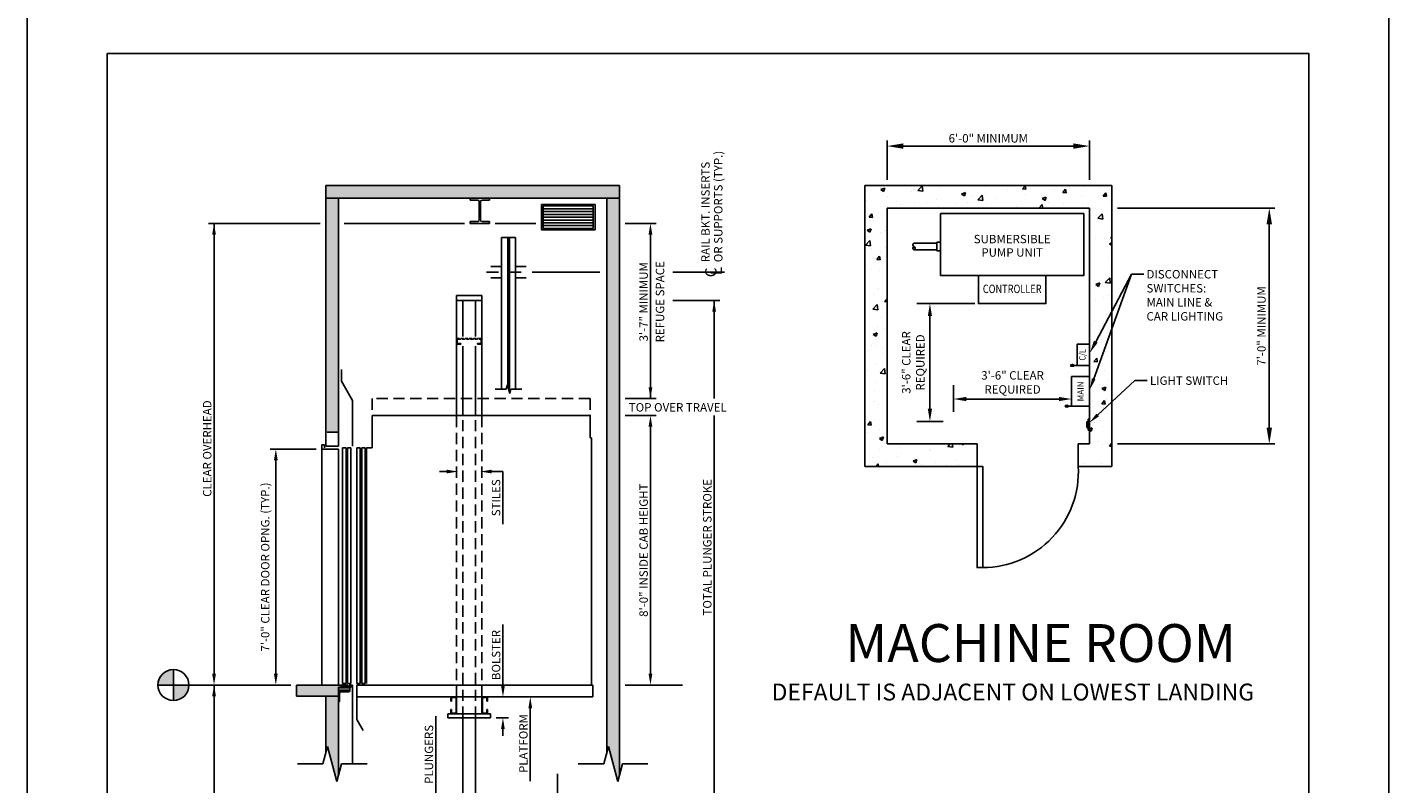
# Model space of a CAD drawing. Units: inches. Extents: x 43 to 571, y 43 to 511.
# Drawn here: x 329 to 571, y 212 to 347 of the extents above; entities that cross this region are included whole.
import ezdxf
from ezdxf.enums import TextEntityAlignment as Align

# ---------------------------------------------------------------- set-up
doc = ezdxf.new("R2010")
doc.units = ezdxf.units.IN
doc.header["$LTSCALE"] = 16
doc.header["$MEASUREMENT"] = 0
doc.linetypes.add('CENTER2', pattern=[1.125, 0.75, -0.125, 0.125, -0.125])
doc.linetypes.add('HIDDEN2', pattern=[0.1875, 0.125, -0.0625])
for name, color, linetype in [('BUILDING WALLS', 7, 'Continuous'), ('CENTER LINE', 1, 'CENTER2'), ('DETAIL TITLE', 6, 'Continuous'), ('DIM', 5, 'Continuous'), ('HIDDEN LINES', 3, 'HIDDEN2'), ('OBJECT', 7, 'Continuous'), ('TEXT', 3, 'Continuous'), ('TITLE BLOCK', 6, 'Continuous')]:
    doc.layers.add(name, color=color, linetype=linetype)
doc.styles.add('BASIC', font='romans.shx')
doc.styles.add('ITALIC', font='SIMPLEX', dxfattribs={"oblique": 10})
doc.styles.get("Standard").update_dxf_attribs({"font": 'ARSimp.shx'})
doc.dimstyles.new('AES', dxfattribs={"dimscale": 16, "dimtxt": 0.09375, "dimasz": 0.18, "dimexe": 0.0625, "dimexo": 0.0625, "dimgap": 0.03125, "dimtad": 1, "dimdec": 5, "dimrnd": 0.03125, "dimzin": 3, "dimdsep": 46, "dimlunit": 4, "dimtxsty": 'Standard', "dimcen": 0.09375, "dimclrd": 256, "dimclre": 256, "dimclrt": 3, "dimadec": 0, "dimazin": 0, "dimtfac": 1.5, "dimtdec": 5, "dimtmove": 2, "dimatfit": 0, "dimfxl": 1, "dimfrac": 2, "dimtolj": 1, "dimtzin": 3, "dimarcsym": 0})

# ---------------------------------------------------------------- blocks, each defined once
blk = doc.blocks.new('*D8707')
at = {"layer": 'Defpoints', "color": 0}
for p in [(517.75, 326.01), (481.75, 318.99), (517.75, 318.99)]:
    blk.add_point(p, dxfattribs=at)
at = {"layer": 'DIM', "lineweight": -2}
for p, q in [((481.75, 319.99), (481.75, 327.01)), ((484.63, 326.01), (514.87, 326.01)), ((517.75, 319.99), (517.75, 327.01))]:
    blk.add_line(p, q, dxfattribs=at)
at = {"layer": 'DIM'}
for points in [[(484.63, 326.49), (484.63, 325.53), (481.75, 326.01)], [(514.87, 325.53), (514.87, 326.49), (517.75, 326.01)]]:
    blk.add_solid(points, dxfattribs=at)
at = {"layer": 'DIM', "color": 3, "insert": (499.75, 327.4), "char_height": 1.5, "attachment_point": 5}
blk.add_mtext('\\A1;6\'-0" MINIMUM', dxfattribs=at)
blk = doc.blocks.new('*D8708')
at = {"layer": 'Defpoints', "color": 0}
for p in [(521.75, 314.99), (521.75, 272.99), (549.74, 272.99)]:
    blk.add_point(p, dxfattribs=at)
at = {"layer": 'DIM', "lineweight": -2}
for p, q in [((522.75, 314.99), (550.74, 314.99)), ((549.74, 312.11), (549.74, 275.87)), ((522.75, 272.99), (550.74, 272.99))]:
    blk.add_line(p, q, dxfattribs=at)
at = {"layer": 'DIM'}
for points in [[(550.22, 312.11), (549.26, 312.11), (549.74, 314.99)], [(549.26, 275.87), (550.22, 275.87), (549.74, 272.99)]]:
    blk.add_solid(points, dxfattribs=at)
at = {"layer": 'DIM', "color": 3, "insert": (548.35, 293.99), "char_height": 1.5, "attachment_point": 5, "rotation": 90}
blk.add_mtext('\\A1;7\'-0" MINIMUM', dxfattribs=at)

msp = doc.modelspace()

# ---------------------------------------------------------------- hatches: boundary and pattern name
at = {"layer": 'BUILDING WALLS'}
h = msp.add_hatch(dxfattribs=at)
h.set_pattern_fill('AR-CONC', color=256, style=0)
h.set_pattern_definition([(50, (748.3994, 2554.0064), (7.172602, -0.627521), [0.75, -8.25]), (355, (748.3994, 2554.0064), (-1.387513, 7.521921), [0.6, -6.6]), (100.4514, (748.997, 2553.954), (5.785094, 6.894395), [0.637402, -7.011421]), (46.1842, (748.399, 2556.006), (10.67241, -1.65519), [1.125, -12.375]), (96.6356, (749.289, 2555.868), (9.346627, 9.74118), [0.956103, -10.51713]), (351.1842, (748.399, 2556.006), (9.34662, 9.741186), [0.9, -9.9]), (21, (749.3994, 2555.5064), (5.96907, -4.026189), [0.75, -8.25]), (326, (749.3994, 2555.5064), (2.433153, 7.2515), [0.6, -6.6]), (71.4514, (749.897, 2555.171), (8.402226, 3.225305), [0.637402, -7.011421]), (37.5, (748.3994, 2554.0064), (0.1215986, 3.3289385), [0, -6.52, 0, -6.7, 0, -6.625]), (7.5, (748.3994, 2554.0064), (2.6306954, 3.944117), [0, -3.82, 0, -6.37, 0, -2.525]), (327.5, (746.1694, 2554.0064), (5.3382244, -0.2255487), [0, -2.5, 0, -7.8, 0, -10.35]), (317.5, (745.1694, 2554.0064), (5.831862, 1.00105), [0, -3.25, 0, -5.18, 0, -7.35])])
h.paths.add_polyline_path([(434.1073918, 116.1105697), (434.1073918, 183.8201554), (431.8573918, 184.8968108), (431.8573918, 140.1232005), (431.8573918, 116.1105697)])
h.paths.add_polyline_path([(435.3073918, 110.1105697), (435.3073918, 116.1105697), (431.8573918, 116.1105697), (427.0503183, 116.1105697), (427.0503183, 110.1105697)])
h.paths.add_polyline_path([(418.0284629, 110.1105697), (418.0284629, 116.1105697), (384.1385336, 116.1105697), (379.8885336, 116.1105697), (379.8885336, 110.1105697)])
h.paths.add_polyline_path([(384.1385336, 116.1105697), (384.1385336, 138.1232005), (381.0885336, 138.1232005), (381.0885336, 116.1105697)])
h.paths.add_polyline_path([(384.6382836, 139.7482005), (384.6382836, 139.8067005), (384.6817836, 139.8502005), (384.8882836, 139.8502005), (384.8882836, 139.9362005), (384.6817836, 139.9362005), (384.6382836, 139.9797005), (384.6382836, 140.0452005), (384.5447836, 140.0452005), (384.5447836, 140.1232005), (376.6385336, 140.1232005), (376.6385336, 138.1232005), (384.1385336, 138.1232005), (384.1385336, 139.7482005)])
h.paths.add_polyline_path([(434.1073918, 183.8201554), (434.1073918, 316.7401707), (431.8573918, 316.7401707), (431.8573918, 184.8968108)])
h.paths.add_polyline_path([(384.1385336, 185.1232005), (384.1385336, 228.0745946), (381.8885336, 228.0745946), (381.8885336, 185.1232005)])
h.paths.add_polyline_path([(384.1385336, 228.0745946), (384.1385336, 229.0745946), (384.1385336, 229.6995946), (384.6382836, 229.6995946), (384.6382836, 229.7580946), (384.6817836, 229.8015946), (384.8882836, 229.8015946), (384.8882836, 229.8875946), (384.6817836, 229.8875946), (384.6382836, 229.9310946), (384.6382836, 229.9965946), (384.5447836, 229.9965946), (384.5447836, 230.0745946), (376.6385336, 230.0745946), (376.6385336, 228.0745946)])
h.paths.add_polyline_path([(384.1385336, 275.0745946), (384.1385336, 316.7401707), (381.8885336, 316.7401707), (381.8885336, 275.0745946)])
h.paths.add_polyline_path([(434.1073918, 316.7401707), (434.1073918, 318.9901707), (381.8885336, 318.9901707), (381.8885336, 316.7401707), (407.5435459, 316.7401707), (411.0275891, 316.7401707)])
h.paths.add_polyline_path([(434.1073918, 197.0626223), (434.1073918, 213.9939522), (433.8160415, 212.9066181), (432.1487421, 219.1290641), (431.8573918, 218.0417299), (431.8573918, 201.1104001), (432.1487421, 202.1977342), (433.8160415, 195.9752882)], flags=16)
h.paths.add_polyline_path([(384.1385336, 197.0626223), (384.1385336, 213.9939522), (383.8471833, 212.9066181), (382.1798839, 219.1290641), (381.8885336, 218.0417299), (381.8885336, 201.1104001), (382.1798839, 202.1977342), (383.8471833, 195.9752882)], flags=16)
at = {"layer": 'DIM'}
h = msp.add_hatch(color=3, dxfattribs=at)
h.dxf.hatch_style = 1
h.paths.add_polyline_path([(354.7546592, 232.8392525, 0.4142135624), (351.9900013, 230.0745946), (354.7546592, 230.0745946)])
h.paths.add_polyline_path([(357.5193171, 230.0745946), (354.7546592, 230.0745946), (354.7546592, 227.3099367, 0.4142135624)])
at = {"layer": 'OBJECT'}
h = msp.add_hatch(dxfattribs=at)
h.set_pattern_fill('AR-CONC', color=256, style=0)
h.set_pattern_definition([(50, (0, 0), (7.1726, -0.62752), [0.75, -8.25]), (355, (0, 0), (-1.38751, 7.52192), [0.6, -6.6]), (100.4514, (0.598, -0.052), (5.78509, 6.894395), [0.6374, -7.01142]), (46.1842, (0, 2), (10.67241, -1.65519), [1.125, -12.375]), (96.6356, (0.889, 1.862), (9.34663, 9.74118), [0.9561, -10.51713]), (351.1842, (0, 2), (9.34662, 9.74119), [0.9, -9.9]), (21, (1, 1.5), (5.96907, -4.02619), [0.75, -8.25]), (326, (1, 1.5), (2.43315, 7.2515), [0.6, -6.6]), (71.4514, (1.4974, 1.1645), (8.40223, 3.225305), [0.6374, -7.01142]), (37.5, (0, 0), (0.121599, 3.328939), [0, -6.52, 0, -6.7, 0, -6.625]), (7.5, (0, 0), (2.630695, 3.944117), [0, -3.82, 0, -6.37, 0, -2.525]), (327.5, (-2.23, 0), (5.338224, -0.225549), [0, -2.5, 0, -7.8, 0, -10.35]), (317.5, (-3.23, 0), (5.83186, 1.00105), [0, -3.25, 0, -5.18, 0, -7.35])])
h.paths.add_polyline_path([(497.7510526, 268.9901707), (497.7510526, 272.9901707), (481.7510526, 272.9901707), (481.7510526, 314.9901707), (517.7510526, 314.9901707), (517.7510526, 272.9901707), (515.7510526, 272.9901707), (515.7510526, 268.9901707), (521.7510526, 268.9901707), (521.7510526, 318.9901707), (477.7510526, 318.9901707), (477.7510526, 268.9901707)])

# ---------------------------------------------------------------- linework, layer by layer
for p, q in [((490.8565681, 276.9901707), (490.8565681, 276.9901707)), ((381.3462342, 216.0178411), (376.8107886, 216.0178411)), ((384.680833, 216.0178411), (389.2162785, 216.0178411)), ((431.3150924, 216.0178411), (426.7796469, 216.0178411)), ((434.6496912, 216.0178411), (439.1851368, 216.0178411))]:
    msp.add_line(p, q)
at = {"linetype": 'ByBlock'}
msp.add_line((399.618679, 230.0745946), (399.618679, 230.0745946), dxfattribs=at)
at = {"layer": 'BUILDING WALLS'}
for p, q in [((381.8885336, 272.5745946), (381.8885336, 318.9901707)), ((434.1073918, 318.9901707), (381.8885336, 318.9901707)), ((434.1073918, 318.9901707), (434.1073918, 213.9939522)), ((477.7510526, 318.9901707), (521.7510526, 318.9901707)), ((477.7510526, 318.9901707), (477.7510526, 268.9901707)), ((521.7510526, 318.9901707), (521.7510526, 268.9901707)), ((434.1073918, 316.7401707), (381.8885336, 316.7401707)), ((384.1385336, 272.5745946), (384.1385336, 316.7401707)), ((431.8573918, 316.7401707), (431.8573918, 218.0417299)), ((481.7510526, 314.9901707), (481.7510526, 272.9901707)), ((481.7510526, 314.9901707), (517.7510526, 314.9901707)), ((517.7510526, 314.9901707), (517.7510526, 272.9901707)), ((384.1385336, 272.5745946), (381.8885336, 272.5745946)), ((497.7510526, 272.9901707), (481.7510526, 272.9901707)), ((497.7510526, 272.9901707), (497.7510526, 268.9901707)), ((517.7510526, 272.9901707), (515.7510526, 272.9901707)), ((515.7510526, 272.9901707), (515.7510526, 268.9901707)), ((497.7510526, 268.9901707), (477.7510526, 268.9901707)), ((521.7510526, 268.9901707), (515.7510526, 268.9901707)), ((384.5447836, 230.0745946), (376.6385336, 230.0745946)), ((376.6385336, 228.0745946), (376.6385336, 230.0745946)), ((376.6385336, 229.1721626), (376.6385336, 229.1721626)), ((376.6385336, 229.1721626), (376.6385336, 229.1721626)), ((376.6385336, 229.1721626), (376.6385336, 229.1721626)), ((376.6385336, 228.564262), (376.6385336, 228.564262)), ((376.6385336, 228.564262), (376.6385336, 228.564262)), ((376.6385336, 228.564262), (376.6385336, 228.564262)), ((376.6385336, 228.5461424), (376.6385336, 228.5461424)), ((376.6385336, 228.5461424), (376.6385336, 228.5461424)), ((376.6385336, 228.0745946), (384.1385336, 228.0745946)), ((377.3787153, 228.0745946), (377.3787153, 228.0745946)), ((377.977482, 230.0745946), (377.977482, 230.0745946)), ((377.977482, 230.0745946), (377.977482, 230.0745946)), ((381.8885336, 218.0417299), (381.8885336, 228.0745946)), ((384.1385336, 213.9939522), (384.1385336, 229.0745946)), ((381.3462342, 216.0178411), (382.1798839, 219.1290641)), ((382.1798839, 219.1290641), (383.8471833, 212.9066181)), ((431.3150924, 216.0178411), (432.1487421, 219.1290641)), ((432.1487421, 219.1290641), (433.8160415, 212.9066181)), ((383.8471833, 212.9066181), (384.680833, 216.0178411)), ((433.8160415, 212.9066181), (434.6496912, 216.0178411))]:
    msp.add_line(p, q, dxfattribs=at)
msp.add_lwpolyline([(497.7510526, 268.9901707), (497.7510526, 250.9901707), (498.7510526, 250.9901707), (498.7510526, 268.9901707)], close=True, dxfattribs=at)
msp.add_arc((498.7510526, 268.0179485), 17.0277778, 270, 3.273154083, dxfattribs=at)
at = {"layer": 'CENTER LINE'}
for p, q in [((430.6076528, 303.5661268), (410.4887579, 303.5661268)), ((452.8149551, 303.5661268), (443.6367655, 303.5661268))]:
    msp.add_line(p, q, dxfattribs=at)
at = {"layer": 'Defpoints'}
msp.add_lwpolyline([(328.75, 356.75), (571, 356.75), (571, 43.25), (328.75, 43.25)], close=True, dxfattribs=at)
at = {"layer": 'Defpoints', "color": 0, "linetype": 'ByBlock'}
msp.add_point((400.618679, 230.0745946), dxfattribs=at)
at = {"layer": 'DIM'}
for p, q in [((380.8885336, 312.2561275), (360.9901066, 312.2561275)), ((400.2002038, 312.2561275), (385.1385336, 312.2561275)), ((406.5435459, 312.2561275), (398.9313569, 312.2561275)), ((412.0275891, 312.2561275), (419.2602467, 312.2561275)), ((435.1073918, 312.2561275), (440.6381884, 312.2561275)), ((439.6381884, 310.2561275), (439.6381884, 281.0575171)), ((518.8709357, 291.1856913), (525.1969593, 303.2014348)), ((497.3707003, 297.9901707), (487.0043753, 297.9901707)), ((489.3565681, 295.7401707), (489.3565681, 279.2401707)), ((493.5635526, 283.4241221), (493.5635526, 278.7197365)), ((512.3135526, 280.9838811), (495.8135526, 280.9838811)), ((491.7087609, 276.9901707), (487.0043753, 276.9901707)), ((380.1385336, 272.0745946), (371.9826276, 272.0745946)), ((372.9826276, 232.0745946), (372.9826276, 270.0745946)), ((403.3885336, 268.0745946), (402.1078277, 268.0745946)), ((411.3885336, 268.0745946), (413.3885336, 268.0745946)), ((413.3885336, 258.7371279), (413.3885336, 268.0745946)), ((413.3885336, 229.9495946), (413.3885336, 240.8718908)), ((375.6385336, 230.0745946), (357.5193171, 230.0745946)), ((367.6851467, 230.0745946), (367.6851467, 230.0745946)), ((371.9826276, 230.0745946), (371.9826276, 230.0745946)), ((418.2512361, 225.9495946), (418.2512361, 212.9865619)), ((401.4425482, 224.5248332), (401.4425482, 210.3571594)), ((412.1885336, 224.2365946), (414.3885336, 224.2365946)), ((413.3885336, 222.2365946), (413.3885336, 221.0380535)), ((423.0971708, 205.0618125), (423.0971708, 214.2467389))]:
    msp.add_line(p, q, dxfattribs=at)
at = {"layer": 'DIM', "linetype": 'ByBlock'}
for p, q in [((361.9885336, 232.0745946), (361.9885336, 312.2561275)), ((451.9667792, 298.5120946), (443.6367655, 298.5120946)), ((435.1073918, 281.0745946), (440.6381884, 281.0745946)), ((435.1073918, 278.0745946), (440.6381884, 278.0745946)), ((439.6381884, 232.0745946), (439.6381884, 276.0745946)), ((361.9885336, 140.1232005), (361.9885336, 230.0745946)), ((435.1073918, 230.0745946), (445.3529278, 230.0745946))]:
    msp.add_line(p, q, dxfattribs=at)
at = {"layer": 'DIM', "linetype": 'ByBlock', "lineweight": -2}
for p, q in [((518.4995264, 284.5767728), (525.1969593, 303.2014348)), ((525.1969593, 303.2014348), (527.3929374, 303.2014348)), ((519.2201401, 278.1432174), (525.8409798, 284.2594575)), ((525.8409798, 284.2594575), (528.0111241, 284.2594575))]:
    msp.add_line(p, q, dxfattribs=at)
at = {"layer": 'DIM', "color": 5}
for p, q in [((450.9667792, 281.0745946), (450.9667792, 298.5120946)), ((450.9667792, 200.1944608), (450.9667792, 278.0745946))]:
    msp.add_line(p, q, dxfattribs=at)
at = {"layer": 'DIM', "color": 3}
for p, q in [((354.7546592, 232.8392525), (354.7546592, 227.3099367)), ((351.9900013, 230.0745946), (357.5193171, 230.0745946))]:
    msp.add_line(p, q, dxfattribs=at)
at = {"layer": 'DIM'}
msp.add_circle((354.7546592, 230.0745946), 2.7646579, dxfattribs=at)
for points in [[(361.652041, 310.2513953), (362.3187077, 310.2513953), (361.9853744, 312.2513953)], [(439.304855, 310.2561275), (439.9715217, 310.2561275), (439.6381884, 312.2561275)], [(451.3001126, 296.5120946), (450.6334459, 296.5120946), (450.9667792, 298.5120946)], [(488.9815681, 295.7401707), (489.7315681, 295.7401707), (489.3565681, 297.9901707)], [(519.2027579, 291.0109943), (517.8227535, 289.1947583), (518.5391136, 291.3603883)], [(518.8131954, 284.4639773), (517.8227535, 282.6947583), (518.1858573, 284.6895683)], [(495.8135526, 281.3588811), (495.8135526, 280.6088811), (493.5635526, 280.9838811)], [(512.3135526, 280.6088811), (512.3135526, 281.3588811), (514.5635526, 280.9838811)], [(489.7315681, 279.2401707), (488.9815681, 279.2401707), (489.3565681, 276.9901707)], [(519.4463272, 277.8983695), (517.7510526, 276.7860947), (518.993953, 278.3880653)], [(373.3159609, 270.0745946), (372.6492942, 270.0745946), (372.9826276, 272.0745946)], [(403.3885336, 267.7412613), (403.3885336, 268.4079279), (405.3885336, 268.0745946)], [(411.3885336, 267.7412613), (411.3885336, 268.4079279), (409.3885336, 268.0745946)], [(372.6492942, 232.0745946), (373.3159609, 232.0745946), (372.9826276, 230.0745946)], [(413.0552002, 229.9495946), (413.7218669, 229.9495946), (413.3885336, 227.9495946)], [(418.5845694, 225.9495946), (417.9179027, 225.9495946), (418.2512361, 227.9495946)], [(413.0552002, 222.2365946), (413.7218669, 222.2365946), (413.3885336, 224.2365946)]]:
    msp.add_solid(points, dxfattribs=at)
at = {"layer": 'DIM', "linetype": 'ByBlock'}
for points in [[(439.304855, 283.0745946), (439.9715217, 283.0745946), (439.6381884, 281.0745946)], [(439.304855, 276.0745946), (439.9715217, 276.0745946), (439.6381884, 278.0745946)], [(361.6552002, 232.0745946), (362.3218669, 232.0745946), (361.9885336, 230.0745946)], [(439.304855, 232.0745946), (439.9715217, 232.0745946), (439.6381884, 230.0745946)], [(361.6552002, 228.0745946), (362.3218669, 228.0745946), (361.9885336, 230.0745946)]]:
    msp.add_solid(points, dxfattribs=at)
at = {"layer": 'HIDDEN LINES', "ltscale": 0.25}
for p, q in [((405.1385336, 291.5130946), (405.1385336, 291.0110946)), ((405.2325336, 291.0110946), (405.2325336, 291.5130946)), ((409.3900336, 291.7620946), (405.3875336, 291.7620946)), ((405.3875336, 291.6680946), (409.3900336, 291.6680946)), ((405.8885336, 290.8560946), (405.3875336, 290.8560946)), ((405.3875336, 290.7620946), (405.8885336, 290.7620946)), ((405.8885336, 290.7620946), (405.8885336, 290.8560946)), ((409.3900336, 290.8560946), (408.8890336, 290.8560946)), ((408.8890336, 290.8560946), (408.8890336, 290.7620946)), ((408.8890336, 290.7620946), (409.3900336, 290.7620946)), ((409.5450336, 291.5130946), (409.5450336, 291.0110946)), ((409.6390336, 291.0110946), (409.6390336, 291.5130946))]:
    msp.add_line(p, q, dxfattribs=at)
at = {"layer": 'HIDDEN LINES'}
for p, q in [((428.8885336, 281.0745946), (390.1385336, 281.0745946)), ((390.1385336, 281.0745946), (390.1385336, 278.0745946)), ((428.8885336, 281.0745946), (428.8885336, 278.0745946)), ((405.1385336, 227.9495946), (405.1385336, 278.0745946)), ((406.2635336, 224.2365946), (406.2635336, 278.0745946)), ((408.5135336, 224.2365946), (408.5135336, 278.0745946)), ((409.6385336, 227.9495946), (409.6385336, 278.0745946)), ((384.1385336, 275.0745946), (381.8885336, 275.0745946))]:
    msp.add_line(p, q, dxfattribs=at)
at = {"layer": 'HIDDEN LINES', "ltscale": 0.25}
for centre, radius, start, end in [((405.3875336, 291.5130946), 0.249, 90, 180), ((405.3875336, 291.0110946), 0.249, 180, 270), ((405.3875336, 291.5130946), 0.155, 90, 180), ((405.3875336, 291.0110946), 0.155, 180, 270), ((409.3900336, 291.5130946), 0.249, 360, 90), ((409.3900336, 291.5130946), 0.155, 360, 90), ((409.3900336, 291.0110946), 0.155, 270, 0), ((409.3900336, 291.0110946), 0.249, 270, 0)]:
    msp.add_arc(centre, radius, start, end, dxfattribs=at)
at = {"layer": 'OBJECT'}
for p, q in [((407.5435459, 316.4038675), (407.5435459, 316.7401707)), ((407.5435459, 316.7401707), (411.0275891, 316.7401707)), ((407.5435459, 316.4038675), (408.9044239, 316.4038675)), ((409.1734664, 312.8614733), (409.1734664, 316.1348249)), ((409.3976686, 312.8614733), (409.3976686, 316.1348249)), ((409.6667112, 316.4038675), (411.0275891, 316.4038675)), ((411.0275891, 316.7401707), (411.0275891, 316.4038675)), ((408.9044239, 312.5924308), (407.5435459, 312.5924308)), ((407.5435459, 312.2561275), (407.5435459, 312.5924308)), ((411.0275891, 312.5924308), (409.6667112, 312.5924308)), ((411.0275891, 312.5924308), (411.0275891, 312.2561275)), ((516.7510526, 313.9901707), (491.2510526, 313.9901707)), ((411.0275891, 312.2561275), (407.5435459, 312.2561275)), ((413.1385336, 309.7460869), (413.1385336, 282.7414291)), ((413.1385336, 309.7460869), (415.6385336, 309.7460869)), ((415.6385336, 309.7460869), (415.6385336, 282.7414291)), ((486.5164714, 308.7169869), (490.5961698, 308.7169869)), ((490.5961698, 307.3460352), (490.5961698, 308.8923214)), ((490.5961698, 308.8923214), (491.2510526, 308.8923214)), ((486.5164714, 307.5345871), (490.5961698, 307.5345871)), ((491.2510526, 307.3460352), (490.5961698, 307.3460352)), ((413.1385336, 304.5661268), (411.2635336, 304.5661268)), ((417.5135336, 304.5661268), (415.6385336, 304.5661268)), ((413.1385336, 302.5661268), (411.2635336, 302.5661268)), ((417.5135336, 302.5661268), (415.6385336, 302.5661268)), ((405.1385336, 278.0745946), (405.1385336, 299.3870946)), ((405.1385336, 299.3870946), (409.6385336, 299.3870946)), ((405.1385336, 298.5120946), (409.6385336, 298.5120946)), ((406.2635336, 292.1020583), (406.2635336, 298.5120946)), ((408.5135336, 292.1020583), (408.5135336, 298.5120946)), ((409.6385336, 278.0745946), (409.6385336, 299.3870946)), ((406.2635336, 278.0745946), (406.2635336, 290.4221309)), ((408.5135336, 278.0745946), (408.5135336, 290.4221309)), ((384.6385336, 284.1819333), (384.6385336, 286.2667759)), ((517.7510526, 286.9748634), (514.3291776, 286.9748634)), ((386.6385336, 280.7178317), (384.6385336, 284.1819333)), ((414.1875717, 283.4914291), (413.9866098, 282.7414291)), ((414.5894955, 281.9914291), (414.1875717, 283.4914291)), ((413.9866098, 282.7414291), (412.0135336, 282.7414291)), ((414.5894955, 281.9914291), (414.7904574, 282.7414291)), ((416.7644955, 282.7414291), (414.7904574, 282.7414291)), ((386.6385336, 272.5745946), (386.6385336, 280.7178317)), ((517.7510526, 279.7248634), (513.3448026, 279.7248634)), ((390.1385336, 272.3245946), (390.1385336, 278.0745946)), ((390.1385336, 278.0745946), (404.0797745, 278.0745946)), ((401.868679, 278.0745946), (428.8885336, 278.0745946)), ((428.8885336, 274.0745946), (428.8885336, 278.0745946)), ((517.2510526, 276.9153895), (517.5010526, 276.9153895)), ((517.2510526, 276.9153895), (517.2510526, 275.9153895)), ((517.5010526, 277.4153895), (517.5010526, 275.4153895)), ((517.5010526, 277.4153895), (517.7510526, 277.4153895)), ((428.8885336, 274.0745946), (429.1385336, 274.0745946)), ((429.1385336, 230.0745946), (429.1385336, 274.0745946)), ((517.2510526, 275.9153895), (517.5010526, 275.9153895)), ((517.5010526, 275.4153895), (517.7510526, 275.4153895)), ((389.1385336, 230.3245946), (389.1385336, 272.3245946)), ((390.1385336, 272.3245946), (389.1385336, 272.3245946)), ((384.1395016, 230.0744087), (384.1395016, 230.0744087)), ((384.7408021, 230.0745946), (384.5447836, 230.0745946)), ((384.5447836, 230.0745946), (384.5447836, 229.9965946)), ((384.6382836, 229.9965946), (384.5447836, 229.9965946)), ((384.6382836, 229.9310946), (384.6382836, 229.9965946)), ((384.6817836, 229.8875946), (384.6382836, 229.9310946)), ((384.6817836, 229.8015946), (384.6382836, 229.7580946)), ((384.6382836, 229.6995946), (384.6382836, 229.7580946)), ((384.6382836, 229.6995946), (385.0255336, 229.6995946)), ((384.8882836, 229.8875946), (384.6817836, 229.8875946)), ((384.6817836, 229.8015946), (384.8882836, 229.8015946)), ((384.9908021, 230.0745946), (384.848765, 230.0745946)), ((384.8882836, 229.8015946), (384.8882836, 229.8875946)), ((385.2612836, 230.0152446), (384.9722836, 230.0152446)), ((384.9722836, 229.7775946), (384.9722836, 230.0152446)), ((384.9722836, 229.7775946), (385.0255336, 229.7775946)), ((385.0255336, 229.6995946), (385.0255336, 229.7775946)), ((385.2408021, 230.0745946), (385.098765, 230.0745946)), ((385.2130336, 229.7775946), (385.2612836, 229.7775946)), ((385.2130336, 229.6995946), (385.2130336, 229.7775946)), ((385.2130336, 229.6995946), (385.3975336, 229.6995946)), ((385.2612836, 229.7775946), (385.2612836, 230.0152446)), ((385.6327836, 230.0152446), (385.3437836, 230.0152446)), ((385.3437836, 229.7775946), (385.3437836, 230.0152446)), ((385.3437836, 229.7775946), (385.3975336, 229.7775946)), ((385.4908021, 230.0745946), (385.348765, 230.0745946)), ((385.3975336, 229.6995946), (385.3975336, 229.7775946)), ((385.5850336, 229.7775946), (385.6327836, 229.7775946)), ((385.5850336, 229.6995946), (385.5850336, 229.7775946)), ((385.5850336, 229.6995946), (386.3577836, 229.6995946)), ((385.7897836, 230.0745946), (385.598765, 230.0745946)), ((385.6327836, 229.7775946), (385.6327836, 230.0152446)), ((385.7152836, 229.7775946), (385.7152836, 230.0152446)), ((385.7897836, 230.0152446), (385.7152836, 230.0152446)), ((385.7152836, 229.7775946), (386.2337836, 229.7775946)), ((385.7897836, 230.0152446), (385.7897836, 230.0745946)), ((386.3658021, 230.0745946), (386.0497836, 230.0745946)), ((386.0497836, 230.0152446), (386.0497836, 230.0745946)), ((386.2337836, 230.0152446), (386.0497836, 230.0152446)), ((386.2337836, 229.7775946), (386.2337836, 230.0152446)), ((386.5292836, 229.9495946), (386.3577836, 229.9495946)), ((386.3577836, 229.6995946), (386.3577836, 229.9495946)), ((386.5292836, 229.9495946), (386.4667836, 229.8090946)), ((386.6072836, 229.8090946), (386.4667836, 229.8090946)), ((386.6072836, 230.0745946), (386.473765, 230.0745946)), ((386.6385336, 230.0745946), (386.6072836, 230.0745946)), ((386.6072836, 229.8090946), (386.6072836, 230.0745946)), ((386.6385336, 216.0178411), (386.6385336, 230.0745946)), ((387.3885336, 230.0745946), (429.3885336, 230.0745946)), ((387.3885336, 230.0745946), (429.3885336, 230.0745946)), ((387.3885336, 223.9495946), (387.3885336, 230.0745946)), ((387.3885336, 227.9495946), (429.3885336, 227.9495946)), ((404.3875336, 227.9495946), (404.8895336, 227.9495946)), ((404.8895336, 227.8555946), (404.3875336, 227.8555946)), ((410.3895336, 227.9495946), (409.8875336, 227.9495946)), ((409.8875336, 227.8555946), (410.3895336, 227.8555946)), ((429.3885336, 227.9495946), (429.3885336, 230.0745946)), ((404.1385336, 227.1995946), (404.1385336, 227.7005946)), ((404.2325336, 227.1995946), (404.1385336, 227.1995946)), ((404.1385336, 225.1980946), (404.1385336, 225.6990946)), ((404.1385336, 225.6990946), (404.2325336, 225.6990946)), ((404.2325336, 227.7005946), (404.2325336, 227.1995946)), ((404.2325336, 225.6990946), (404.2325336, 225.1980946)), ((405.0445336, 225.1980946), (405.0445336, 227.7005946)), ((405.1385336, 227.7005946), (405.1385336, 225.1980946)), ((409.6385336, 227.7005946), (409.6385336, 225.1980946)), ((409.7325336, 225.1980946), (409.7325336, 227.7005946)), ((410.5445336, 227.7005946), (410.5445336, 227.1995946)), ((410.5445336, 227.1995946), (410.6385336, 227.1995946)), ((410.6385336, 225.6990946), (410.5445336, 225.6990946)), ((410.5445336, 225.6990946), (410.5445336, 225.1980946)), ((410.6385336, 227.1995946), (410.6385336, 227.7005946)), ((410.6385336, 225.1980946), (410.6385336, 225.6990946)), ((387.3885336, 223.9495946), (388.5432341, 221.9495946)), ((411.1885336, 224.9490946), (403.5885336, 224.9490946)), ((403.5885336, 224.2365946), (403.5885336, 224.9490946)), ((411.1885336, 224.2365946), (403.5885336, 224.2365946)), ((404.3875336, 225.0430946), (404.8895336, 225.0430946)), ((404.8895336, 224.9490946), (404.3875336, 224.9490946)), ((406.2635336, 224.2365946), (406.2635336, 208.3660578)), ((408.5135336, 224.2365946), (408.5135336, 208.3660578)), ((410.3895336, 225.0430946), (409.8875336, 225.0430946)), ((409.8875336, 224.9490946), (410.3895336, 224.9490946)), ((411.1885336, 224.2365946), (411.1885336, 224.9490946))]:
    msp.add_line(p, q, dxfattribs=at)
at = {"layer": 'OBJECT', "color": 4}
for p, q in [((429.7705284, 315.6049471), (420.2602467, 315.6049471)), ((420.2602467, 315.6049471), (420.2602467, 311.1049471)), ((429.4580276, 315.3549471), (420.5727475, 315.3549471)), ((420.5727475, 315.3549471), (420.5727475, 311.3549471)), ((429.4580276, 315.3549471), (429.4580276, 311.3549471)), ((429.7705284, 315.6049471), (429.7705284, 311.1049471)), ((429.4580276, 314.8549471), (420.5727475, 314.8549471)), ((429.4580276, 314.3549471), (420.5727475, 314.3549471)), ((429.4580276, 313.8549471), (420.5727475, 313.8549471)), ((429.4580276, 313.3549471), (420.5727475, 313.3549471)), ((429.4580276, 312.8549471), (420.5727475, 312.8549471)), ((429.7705284, 311.1049471), (420.2602467, 311.1049471)), ((429.4580276, 312.3549471), (420.5727475, 312.3549471)), ((429.4580276, 311.8549471), (420.5727475, 311.8549471)), ((429.4580276, 311.3549471), (420.5727475, 311.3549471)), ((414.2322832, 309.7460869), (414.2322832, 283.3245636)), ((414.544784, 309.7460869), (414.544784, 282.1582947)), ((381.1385336, 230.0745946), (381.1385336, 272.8245946)), ((381.6385336, 272.8245946), (381.1385336, 272.8245946)), ((384.1385336, 272.0745946), (381.1385336, 272.0745946)), ((381.6385336, 272.3245946), (381.6385336, 272.8245946)), ((384.1385336, 230.0745946), (384.1385336, 272.0745946)), ((384.8516622, 230.3247805), (384.8516622, 272.3247805)), ((385.4766622, 272.3247805), (384.8516622, 272.3247805)), ((385.4766622, 230.3247805), (385.4766622, 272.3247805)), ((385.7266622, 230.3247805), (385.7266622, 272.3247805)), ((386.3516622, 272.3247805), (385.7266622, 272.3247805)), ((386.3516622, 230.3247805), (386.3516622, 272.3247805)), ((388.0135336, 272.3245946), (387.3885336, 272.3245946)), ((387.3885336, 230.3245946), (387.3885336, 272.3245946)), ((388.0135336, 230.3245946), (388.0135336, 272.3245946)), ((388.8885336, 272.3245946), (388.2635336, 272.3245946)), ((388.2635336, 230.3245946), (388.2635336, 272.3245946)), ((388.8885336, 230.3245946), (388.8885336, 272.3245946)), ((385.4766622, 230.3247805), (384.8516622, 230.3247805)), ((386.3516622, 230.3247805), (385.7266622, 230.3247805)), ((388.0135336, 230.3245946), (387.3885336, 230.3245946)), ((388.8885336, 230.3245946), (388.2635336, 230.3245946)), ((384.1385336, 229.0745946), (384.1385336, 229.6995946)), ((386.1411073, 229.6995946), (384.1385336, 229.6995946)), ((386.1411073, 229.5745946), (384.1385336, 229.5745946)), ((386.1411073, 229.1683446), (384.1385336, 229.1683446)), ((384.1385336, 229.0745946), (384.1385336, 227.0745946)), ((384.1385336, 229.0745946), (386.1385336, 229.0745946)), ((386.1411073, 229.0745946), (384.1385336, 229.0745946)), ((384.1385336, 228.5310283), (384.1385336, 228.5310283)), ((384.3260336, 227.1995946), (384.3260336, 228.6370946)), ((386.0135336, 228.8870946), (384.5760336, 228.8870946)), ((386.1385336, 229.0745946), (386.1385336, 229.0120946)), ((386.1411073, 229.0745946), (386.1411073, 229.6995946)), ((384.1385336, 227.6469415), (384.1385336, 227.6469415)), ((384.1385336, 227.0745946), (384.2010336, 227.0745946))]:
    msp.add_line(p, q, dxfattribs=at)
at = {"layer": 'OBJECT'}
msp.add_lwpolyline([(516.7510526, 313.9901707), (516.7510526, 302.9901707), (491.2510526, 302.9901707), (491.2510526, 313.9901707)], dxfattribs=at)
for points in [[(498.0010526, 302.9901707), (510.0010526, 302.9901707), (510.0010526, 297.9901707), (498.0010526, 297.9901707)], [(517.7510526, 290.7248634), (517.7510526, 286.9748634), (515.5479276, 286.9748634), (515.5479276, 290.7248634)], [(517.7510526, 284.9748634), (517.7510526, 279.7248634), (514.5635526, 279.7248634), (514.5635526, 284.9748634)]]:
    msp.add_lwpolyline(points, close=True, dxfattribs=at)
for centre, radius, start, end in [((408.9044239, 316.1348249), 0.2690426, 0, 90), ((409.6667112, 316.1348249), 0.2690426, 90, 180), ((408.9044239, 312.8614733), 0.2690426, 270, 0), ((409.6667112, 312.8614733), 0.2690426, 180, 270), ((486.6203827, 308.4188821), 0.3156961, 109.21717834, 250.78282166), ((486.6203827, 307.8226725), 0.3156961, 109.21717834, 250.78282166), ((486.4125601, 307.8226725), 0.3156961, 289.21717834, 70.78282166), ((514.7041776, 286.6316144), 0.5083747, 42.468824209, 137.531175791), ((514.7041776, 287.3181124), 0.5083747, 222.468824209, 317.531175791), ((513.7198026, 279.3816144), 0.5083747, 42.468824209, 137.531175791), ((513.7198026, 280.0681124), 0.5083747, 222.468824209, 317.531175791), ((384.7947836, 230.1060946), 0.0625, 210.264992611, 329.735007389), ((385.0447836, 230.1060946), 0.0625, 210.264992611, 329.735007389), ((385.2947836, 230.1060946), 0.0625, 210.264992611, 329.735007389), ((385.5447836, 230.1060946), 0.0625, 210.264992611, 329.735007389), ((386.4197836, 230.1060946), 0.0625, 210.264992611, 329.735007389), ((404.3875336, 227.7005946), 0.249, 90, 180), ((404.3875336, 227.7005946), 0.155, 90, 180), ((404.8895336, 227.7005946), 0.249, 0, 90), ((404.8895336, 227.7005946), 0.155, 0, 90), ((409.8875336, 227.7005946), 0.249, 90, 180), ((409.8875336, 227.7005946), 0.155, 90, 180), ((410.3895336, 227.7005946), 0.249, 0, 90), ((410.3895336, 227.7005946), 0.155, 0, 90), ((404.3875336, 225.1980946), 0.249, 180, 270), ((404.3875336, 225.1980946), 0.155, 180, 270), ((404.8895336, 225.1980946), 0.155, 270, 0), ((404.8895336, 225.1980946), 0.249, 270, 0), ((409.8875336, 225.1980946), 0.249, 180, 270), ((409.8875336, 225.1980946), 0.155, 180, 270), ((410.3895336, 225.1980946), 0.249, 270, 0), ((410.3895336, 225.1980946), 0.155, 270, 0)]:
    msp.add_arc(centre, radius, start, end, dxfattribs=at)
at = {"layer": 'OBJECT', "color": 4}
for centre, radius, start, end in [((384.5760336, 228.6370946), 0.25, 90, 180), ((386.0135336, 229.0120946), 0.125, 270, 0), ((384.2010336, 227.1995946), 0.125, 270, 0)]:
    msp.add_arc(centre, radius, start, end, dxfattribs=at)
at = {"layer": 'OBJECT', "color": 0, "linetype": 'ByBlock'}
msp.add_point((428.8885336, 278.0745946), dxfattribs=at)
at = {"layer": 'TITLE BLOCK'}
msp.add_lwpolyline([(343, 342.5), (556.75, 342.5), (556.75, 57.5), (343, 57.5)], close=True, dxfattribs=at)

# ---------------------------------------------------------------- texts
at = {"layer": 'CENTER LINE', "color": 3, "style": 'BASIC'}
msp.add_text('C', height=2, rotation=90, dxfattribs=at).set_placement((451.3746455, 303.5297896), align=Align.CENTER)
at = {"layer": 'CENTER LINE', "color": 3, "style": 'ITALIC', "oblique": 10}
msp.add_text('L', height=2, rotation=90, dxfattribs=at).set_placement((452.3427191, 303.0058865))
at = {"layer": 'DETAIL TITLE'}
msp.add_text('%%UMACHINE ROOM', height=6.75, dxfattribs=at).set_placement((509.0491078, 234.1664752), align=Align.CENTER)
at = {"layer": 'DETAIL TITLE', "color": 3}
msp.add_text('%%UDEFAULT IS ADJACENT ON LOWEST LANDING', height=3, dxfattribs=at).set_placement((504.1136054, 227.3252823), align=Align.CENTER)
at = {"layer": 'DIM', "color": 3, "style": 'BASIC'}
for s, p in [('OR SUPPORTS (TYP.)', (452.4498655, 305.3358301)), ('RAIL BKT. INSERTS', (450.1778051, 305.3358301))]:
    msp.add_text(s, height=1.5, rotation=90, dxfattribs=at).set_placement(p)
msp.add_text('REFUGE SPACE', height=1.5, rotation=90, dxfattribs=at).set_placement((442.0881884, 298.2957796), align=Align.CENTER)
for s, p in [('3\'-7" MINIMUM', (439.6345401, 298.2957796)), ('CLEAR OVERHEAD', (361.9885336, 272.1653611)), ('STILES', (413.3885336, 263.4058612)), ('TOTAL PLUNGER STROKE', (450.9667792, 254.5987685)), ('8\'-0" INSIDE CAB HEIGHT', (439.6381884, 254.0745946)), ('BOLSTER', (413.3885336, 235.4107427)), ('PLUNGERS', (401.4425482, 217.7240409)), ('PLATFORM', (418.2512361, 219.6605655))]:
    msp.add_text(s, height=1.5, rotation=90, dxfattribs=at).set_placement(p, align=Align.BOTTOM_CENTER)
at = {"layer": 'DIM', "color": 3, "linetype": 'Continuous'}
for s, p in [('DISCONNECT', (527.8929374, 302.4514348)), ('SWITCHES:', (527.8929374, 299.9514348)), ('MAIN LINE &', (527.8929374, 297.4514348)), ('CAR LIGHTING', (527.8929374, 294.9514348)), ('LIGHT SWITCH', (528.5111241, 283.5094575))]:
    msp.add_text(s, height=1.5, dxfattribs=at).set_placement(p)
at = {"layer": 'DIM', "color": 3, "style": 'BASIC'}
msp.add_text('TOP OVER TRAVEL', height=1.5, dxfattribs=at).set_placement((435.7819328, 278.7536026))
at = {"layer": 'DIM', "color": 3, "linetype": 'Continuous'}
msp.add_text('7\'-0" CLEAR DOOR OPNG. (TYP.)', height=1.5, rotation=90, dxfattribs=at).set_placement((371.8420026, 251.0745946), align=Align.CENTER)
at = {"layer": 'TEXT'}
for s, p in [('SUBMERSIBLE', (504.0010526, 309.4578934)), ('PUMP UNIT', (504.0010526, 307.0736582))]:
    msp.add_text(s, height=1.5, dxfattribs=at).set_placement(p, align=Align.MIDDLE_CENTER)
at = {"layer": 'TEXT', "width": 0.8}
msp.add_text('CONTROLLER', height=1.5, dxfattribs=at).set_placement((504.0010526, 300.5934294), align=Align.MIDDLE_CENTER)
at = {"layer": 'TEXT'}
for s, width, p in [('C/L', 0.85, (516.4887758, 288.8498634)), ('MAIN', 0.95, (516.1573026, 282.3498634))]:
    msp.add_text(s, height=1.125, rotation=90, dxfattribs=dict(at, width=width)).set_placement(p, align=Align.MIDDLE_CENTER)
at = {"layer": 'TEXT', "color": 3, "insert": (486.3956306, 287.4901707), "char_height": 1.5, "attachment_point": 5, "rotation": 90}
msp.add_mtext('\\A1;3\'-6" CLEAR\\PREQUIRED', dxfattribs=at)
at = {"layer": 'TEXT', "color": 3, "insert": (504.0635526, 283.9448186), "char_height": 1.5, "attachment_point": 5}
msp.add_mtext('\\A1;3\'-6" CLEAR\\PREQUIRED', dxfattribs=at)

# ---------------------------------------------------------------- dimensions: what is measured, and where the dimension line sits
at = {"layer": 'DIM'}
dim = msp.add_linear_dim(base=(517.7510526, 326.0065006), p1=(481.7510526, 318.9901707), p2=(517.7510526, 318.9901707), dimstyle='AES', override={"dimlfac": 2, "dimpost": ' MINIMUM'}, dxfattribs=at)
dim.commit()
dim.dimension.update_dxf_attribs({"geometry": '*D8707', "text_midpoint": (499.7510526, 327.3971256)})
dim = msp.add_linear_dim(base=(549.7376638, 272.9901707), p1=(521.7510526, 314.9901707), p2=(521.7510526, 272.9901707), angle=90, dimstyle='AES', override={"dimlfac": 2, "dimpost": ' MINIMUM'}, dxfattribs=at)
dim.commit()
dim.dimension.update_dxf_attribs({"geometry": '*D8708', "text_midpoint": (548.3470388, 293.9901707)})

doc.saveas('drawing.dxf')
